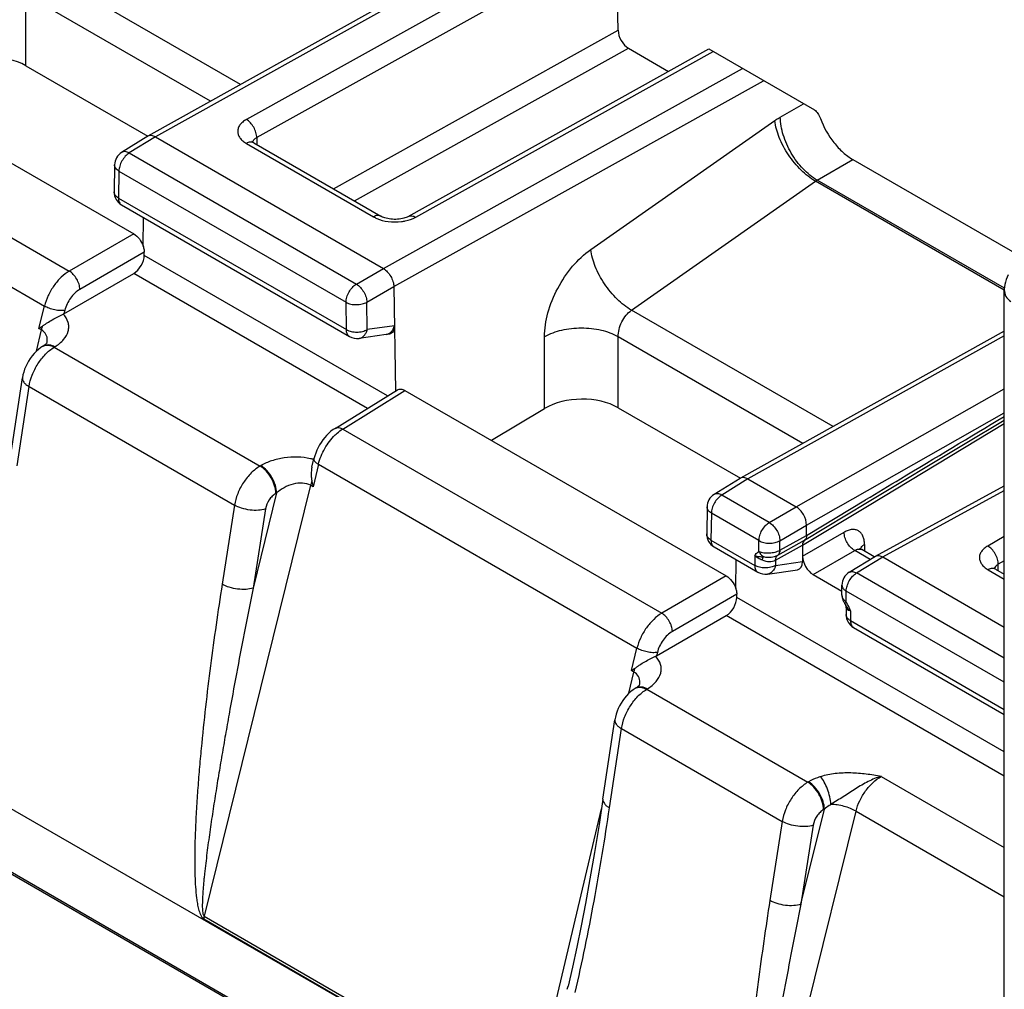
# Model space of a CAD drawing. Units: millimetres. Extents: x -44 to 44, y -53 to 54.
# Drawn here: x 8 to 21, y -34 to -21 of the extents above; entities that cross this region are included whole.
import ezdxf

# ---------------------------------------------------------------- set-up
doc = ezdxf.new("R2010")
doc.units = ezdxf.units.MM
doc.header["$LTSCALE"] = 16.335
doc.layers.get('0').update_dxf_attribs({"linetype": 'CONTINUOUS'})
doc.layers.add('RACCORDO', color=7, linetype='CONTINUOUS')
doc.layers.add('SUPERFICI', color=7, linetype='CONTINUOUS')

msp = doc.modelspace()

# ---------------------------------------------------------------- linework, layer by layer
at = {"color": 7, "linetype": 'CONTINUOUS'}
for p, q in [((-27.224, -11.176), (21.115, -39.087)), ((5.48, -30.932), (20.86, -39.812))]:
    msp.add_line(p, q, dxfattribs=at)
at = {"layer": 'RACCORDO', "color": 7, "linetype": 'CONTINUOUS'}
for p, q in [((14.775, -19.818), (9.913, -22.529)), ((16.226, -21.107), (16.22, -20.72)), ((5.409, -21.351), (9.723, -23.841)), ((13.408, -23.608), (17.443, -21.358)), ((16.367, -21.349), (16.903, -21.659)), ((17.443, -21.358), (18.861, -22.177)), ((8.273, -21.583), (9.913, -22.53)), ((9.911, -22.531), (9.56, -22.747)), ((9.913, -22.529), (9.911, -22.531)), ((10.013, -22.539), (13.074, -24.307)), ((11.333, -22.618), (13.041, -23.604)), ((19.378, -22.843), (21.606, -24.129)), ((9.465, -22.914), (9.46, -23.276)), ((9.56, -23.452), (12.62, -25.219)), ((9.85, -24.008), (9.856, -23.623)), ((9.864, -24.13), (9.864, -24.086)), ((8.786, -24.913), (9.723, -24.372)), ((13.216, -24.549), (13.237, -25.951)), ((21.411, -35.296), (21.411, -24.592)), ((13.111, -25.193), (12.748, -25.244)), ((13.111, -25.193), (13.113, -25.193)), ((13.155, -25.186), (13.113, -25.193)), ((21.411, -25.147), (17.868, -27.122)), ((8.501, -25.35), (8.475, -25.367)), ((8.501, -25.35), (8.511, -25.344)), ((8.522, -25.337), (8.511, -25.344)), ((8.556, -25.314), (8.556, -25.313)), ((8.068, -26.837), (8.228, -25.773)), ((12.426, -26.452), (13.263, -25.935)), ((13.364, -25.944), (17.678, -28.434)), ((14.524, -26.613), (15.238, -26.186)), ((16.228, -26.176), (17.868, -27.123)), ((20.885, -26.657), (21.411, -26.341)), ((19.575, -27.445), (20.885, -26.657)), ((12.116, -26.974), (12.142, -26.862)), ((20.345, -26.975), (20.345, -26.975)), ((17.866, -27.124), (17.515, -27.34)), ((17.868, -27.122), (17.866, -27.124)), ((17.968, -27.132), (18.615, -27.506)), ((19.683, -28.169), (21.411, -27.223)), ((17.42, -27.507), (17.415, -27.869)), ((18.756, -27.89), (18.756, -27.751)), ((18.703, -28.021), (18.703, -28.241)), ((17.515, -28.045), (18.102, -28.384)), ((19.666, -28.179), (19.497, -28.081)), ((17.805, -28.601), (17.811, -28.216)), ((19.327, -28.385), (19.68, -28.17)), ((19.68, -28.17), (19.683, -28.169)), ((19.781, -28.179), (21.411, -29.12)), ((18.23, -28.409), (18.634, -28.35)), ((18.844, -28.414), (19.231, -28.637)), ((21.291, -28.342), (21.411, -28.411)), ((17.819, -28.723), (17.819, -28.679)), ((19.231, -28.686), (19.231, -28.556)), ((19.273, -28.811), (19.273, -28.811)), ((19.274, -28.812), (19.274, -28.812)), ((19.287, -28.853), (19.287, -28.86)), ((19.287, -28.86), (19.287, -28.953)), ((16.741, -29.506), (17.678, -28.965)), ((19.387, -29.126), (21.411, -30.295)), ((16.456, -29.943), (16.43, -29.961)), ((16.456, -29.943), (16.466, -29.937)), ((16.476, -29.93), (16.466, -29.937)), ((16.511, -29.907), (16.511, -29.906)), ((16.023, -31.43), (16.183, -30.366)), ((15.544, -33.984), (15.554, -33.941))]:
    msp.add_line(p, q, dxfattribs=at)
at = {"layer": 'RACCORDO', "color": 250, "linetype": 'CONTINUOUS'}
for p, q in [((14.833, -19.852), (10.013, -22.539)), ((15.23, -20.081), (11.236, -22.305)), ((11.157, -21.836), (8.451, -20.273)), ((15.513, -20.244), (11.375, -22.549)), ((10.753, -22.061), (8.273, -20.629)), ((8.273, -21.583), (8.273, -20.629)), ((12.404, -23.236), (16.226, -21.107)), ((12.686, -23.399), (16.367, -21.349)), ((13.508, -23.618), (17.5, -21.392)), ((13.074, -24.307), (17.897, -21.621)), ((13.216, -24.549), (18.18, -21.784)), ((4.574, -21.867), (8.858, -24.341)), ((18.403, -22.273), (18.715, -22.093)), ((15.859, -24.052), (18.33, -22.32)), ((4.247, -22.342), (8.524, -24.811)), ((10.013, -22.539), (9.663, -22.755)), ((11.375, -22.549), (11.377, -22.643)), ((11.235, -22.626), (12.943, -23.612)), ((9.663, -22.755), (12.712, -24.516)), ((18.898, -23.12), (19.378, -22.843)), ((9.524, -22.999), (9.518, -23.36)), ((9.524, -22.999), (12.573, -24.76)), ((21.412, -24.571), (18.898, -23.12)), ((16.406, -24.866), (18.876, -23.134)), ((21.409, -24.596), (18.876, -23.134)), ((9.518, -23.36), (12.579, -25.127)), ((9.723, -23.841), (8.858, -24.341)), ((9.864, -24.086), (8.999, -24.586)), ((13.131, -26.016), (9.864, -24.13)), ((12.712, -24.516), (13.074, -24.307)), ((12.86, -26.184), (9.723, -24.372)), ((12.853, -24.758), (13.216, -24.549)), ((8.45, -25.111), (8.524, -24.811)), ((12.579, -25.127), (12.573, -24.76)), ((12.859, -25.126), (12.853, -24.758)), ((8.798, -24.867), (8.786, -24.913)), ((19.112, -26.429), (16.406, -24.866)), ((8.484, -25.131), (8.45, -25.111)), ((13.224, -25.074), (12.859, -25.126)), ((8.416, -25.416), (8.484, -25.131)), ((15.238, -26.186), (15.238, -25.222)), ((18.708, -26.654), (16.228, -25.222)), ((16.228, -26.176), (16.228, -25.222)), ((21.411, -25.212), (17.968, -27.132)), ((8.655, -25.362), (8.665, -25.356)), ((8.655, -25.362), (11.419, -26.958)), ((8.156, -26.955), (8.317, -25.891)), ((8.317, -25.891), (11.076, -27.484)), ((12.529, -26.461), (13.364, -25.944)), ((18.615, -27.506), (21.411, -25.92)), ((18.756, -27.751), (21.411, -26.245)), ((19.597, -27.482), (21.411, -26.389)), ((12.529, -26.461), (16.813, -28.934)), ((11.429, -26.952), (11.419, -26.958)), ((12.202, -26.935), (12.131, -27.237)), ((12.202, -26.935), (16.479, -29.404)), ((12.098, -27.217), (10.669, -33.004)), ((12.131, -27.237), (12.098, -27.217)), ((17.968, -27.132), (17.618, -27.349)), ((11.641, -27.319), (11.326, -28.596)), ((11.641, -27.319), (11.631, -27.326)), ((18.255, -27.717), (17.618, -27.349)), ((19.781, -28.179), (21.411, -27.287)), ((11.076, -27.484), (10.91, -28.545)), ((18.703, -28.021), (19.597, -27.482)), ((18.729, -27.955), (19.575, -27.445)), ((18.756, -27.89), (19.549, -27.412)), ((19.549, -27.412), (19.553, -27.409)), ((11.492, -27.535), (11.326, -28.596)), ((17.479, -27.592), (17.473, -27.953)), ((18.117, -27.96), (17.479, -27.592)), ((18.255, -27.717), (18.615, -27.506)), ((18.398, -27.961), (18.756, -27.751)), ((18.398, -28.087), (18.756, -27.89)), ((18.703, -28.169), (19.261, -27.847)), ((17.473, -27.953), (18.06, -28.292)), ((18.117, -28.107), (18.117, -27.96)), ((18.341, -28.221), (18.703, -28.021)), ((18.369, -28.154), (18.729, -27.955)), ((18.398, -28.087), (18.398, -27.961)), ((19.534, -28.01), (19.534, -28.103)), ((21.411, -27.904), (21.189, -28.032)), ((18.844, -28.414), (19.403, -28.092)), ((19.611, -28.212), (19.403, -28.092)), ((18.06, -28.161), (18.06, -28.292)), ((18.162, -28.218), (18.178, -28.174)), ((18.341, -28.221), (18.341, -28.294)), ((18.341, -28.294), (18.703, -28.241)), ((19.428, -28.394), (19.781, -28.179)), ((21.411, -28.23), (21.33, -28.277)), ((21.33, -28.364), (21.33, -28.277)), ((21.411, -29.539), (19.428, -28.394)), ((21.194, -28.35), (21.411, -28.476)), ((17.678, -28.434), (16.813, -28.934)), ((17.819, -28.679), (16.954, -29.179)), ((21.411, -29.862), (19.289, -28.637)), ((19.289, -28.784), (19.289, -28.637)), ((21.411, -30.797), (17.819, -28.723)), ((19.346, -28.903), (19.346, -29.034)), ((21.411, -31.121), (17.678, -28.965)), ((19.346, -29.034), (21.411, -30.227)), ((16.405, -29.705), (16.479, -29.404)), ((16.753, -29.46), (16.741, -29.506)), ((16.371, -30.009), (16.438, -29.724)), ((16.438, -29.724), (16.405, -29.705)), ((16.61, -29.956), (16.62, -29.949)), ((16.61, -29.956), (18.773, -31.204)), ((16.111, -31.549), (16.272, -30.484)), ((16.272, -30.484), (18.429, -31.73)), ((18.783, -31.198), (18.773, -31.204)), ((19.759, -31.125), (21.411, -32.079)), ((15.059, -35.539), (16.003, -31.559)), ((18.023, -37.25), (19.42, -31.592)), ((18.68, -32.842), (18.995, -31.565)), ((18.995, -31.565), (18.985, -31.572)), ((19.42, -31.592), (21.411, -32.742)), ((18.429, -31.73), (18.264, -32.791)), ((18.846, -31.781), (18.68, -32.842)), ((10.662, -33.037), (15.052, -35.572)), ((10.669, -33.004), (15.059, -35.539))]:
    msp.add_line(p, q, dxfattribs=at)
at = {"layer": 'RACCORDO', "color": 7, "linetype": 'CONTINUOUS'}
for points in [[(11.333, -22.618), (11.326, -22.613), (11.319, -22.609), (11.314, -22.605), (11.311, -22.602), (11.309, -22.6)], [(13.408, -23.608), (13.403, -23.61), (13.392, -23.616), (13.379, -23.621), (13.364, -23.626), (13.347, -23.631), (13.329, -23.636), (13.309, -23.64), (13.288, -23.643), (13.266, -23.645), (13.243, -23.646), (13.221, -23.646), (13.198, -23.645), (13.175, -23.643), (13.154, -23.64), (13.133, -23.636), (13.113, -23.632), (13.095, -23.627), (13.079, -23.621), (13.064, -23.615), (13.052, -23.61), (13.041, -23.604)], [(21.463, -24.393), (21.449, -24.422), (21.436, -24.455), (21.425, -24.488), (21.418, -24.521), (21.413, -24.553), (21.411, -24.585), (21.411, -24.592)], [(8.475, -25.367), (8.442, -25.392), (8.412, -25.419), (8.384, -25.449), (8.357, -25.48), (8.333, -25.513), (8.311, -25.548), (8.29, -25.584), (8.273, -25.621), (8.258, -25.658), (8.245, -25.697), (8.235, -25.735), (8.228, -25.773)], [(8.558, -25.307), (8.559, -25.305), (8.56, -25.303), (8.56, -25.303), (8.558, -25.305), (8.555, -25.31), (8.549, -25.315), (8.542, -25.322), (8.533, -25.329), (8.522, -25.337)], [(12.426, -26.452), (12.402, -26.469), (12.371, -26.492), (12.341, -26.518), (12.313, -26.546), (12.287, -26.576), (12.262, -26.607), (12.239, -26.641), (12.217, -26.675), (12.198, -26.711), (12.181, -26.747), (12.166, -26.785), (12.153, -26.822), (12.142, -26.862)], [(19.497, -28.081), (19.491, -28.078), (19.485, -28.073), (19.481, -28.068), (19.477, -28.064), (19.475, -28.061), (19.474, -28.06), (19.474, -28.06)], [(21.291, -28.342), (21.286, -28.339), (21.279, -28.334), (21.274, -28.33), (21.27, -28.327)], [(19.231, -28.686), (19.231, -28.696), (19.232, -28.707), (19.234, -28.718), (19.236, -28.729), (19.238, -28.739), (19.242, -28.749), (19.245, -28.758), (19.249, -28.767), (19.253, -28.775), (19.257, -28.783), (19.261, -28.791), (19.265, -28.798), (19.27, -28.805)], [(19.273, -28.811), (19.278, -28.819), (19.282, -28.831), (19.285, -28.842), (19.287, -28.853)], [(16.43, -29.961), (16.397, -29.985), (16.367, -30.013), (16.339, -30.042), (16.312, -30.073), (16.288, -30.106), (16.265, -30.141), (16.245, -30.177), (16.228, -30.214), (16.213, -30.251), (16.2, -30.29), (16.19, -30.328), (16.183, -30.366)], [(16.513, -29.9), (16.514, -29.898), (16.515, -29.896), (16.515, -29.896), (16.513, -29.898), (16.51, -29.903), (16.504, -29.908), (16.497, -29.915), (16.487, -29.922), (16.476, -29.93)], [(16.023, -31.43), (15.97, -31.77), (15.908, -32.148), (15.847, -32.503), (15.787, -32.83), (15.728, -33.133), (15.67, -33.419), (15.612, -33.689), (15.554, -33.941)]]:
    msp.add_lwpolyline(points, dxfattribs=at)
for centre, radius, start, end in [((9.665, -22.917), 0.2, 121.7186, 179.1272), ((9.66, -23.279), 0.2, 179.1288, 239.9984), ((8.672, -24.715), 0.229, 296.7702, 299.9765), ((12.72, -25.046), 0.2, 239.9984, 277.9661), ((17.62, -27.51), 0.2, 121.7186, 179.1272), ((17.615, -27.872), 0.2, 179.1288, 239.9984), ((18.202, -28.211), 0.2, 239.9984, 278.2222), ((19.431, -28.556), 0.2, 121.2958, 180.0009), ((19.042, -28.95), 0.27, 30.6833, 32.464), ((19.487, -28.953), 0.2, 180.006, 239.9984), ((16.627, -29.308), 0.229, 296.7702, 299.9765)]:
    msp.add_arc(centre, radius, start, end, dxfattribs=at)
at = {"layer": 'RACCORDO', "color": 250, "linetype": 'CONTINUOUS'}
for centre, radius, start, end in [((19.042, -23.369), 0.287, 120.0647, 125.3052), ((13.232, -22.985), 0.696, 262.1379, 276.9363), ((8.337, -25.261), 0.225, 346.6968, 348.3796), ((11.92, -27.678), 0.837, 74.7078, 77.8207), ((19.621, -28.155), 0.169, 120.8099, 126.3556), ((19.466, -28.135), 0.0621, 59.9989, 62.8477), ((19.376, -28.487), 0.173, 234.667, 240.0606), ((19.412, -28.628), 0.198, 221.0907, 224.6013), ((19.162, -28.876), 0.129, 26.632, 30.2246), ((19.492, -29.039), 0.326, 128.5268, 130.031), ((18.976, -28.987), 0.373, 31.8162, 32.8756), ((18.96, -28.997), 0.391, 30.7475, 31.816), ((19.482, -28.727), 0.223, 214.9294, 216.161), ((19.511, -28.695), 0.266, 228.6276, 231.4374), ((19.408, -28.719), 0.194, 248.1119, 251.0948), ((16.292, -29.855), 0.225, 346.6968, 348.3796), ((11.049, -33.097), 0.391, 166.3409, 171.2235)]:
    msp.add_arc(centre, radius, start, end, dxfattribs=at)
at = {"layer": 'RACCORDO', "color": 7, "linetype": 'CONTINUOUS'}
for centre, major_axis, ratio, start_param, end_param in [((16.367, -21.186), (-0.1, 0.173), 0.577329, 0.802955, 2.356301), ((7.778, -21.879), (0.7, 0.011), 0.587728, 0.776341, 2.346833), ((9.72, -24.21), (0.103, 0.172), 0.587318, -2.329656, -0.776313), ((15.733, -26.472), (0.7, 0.011), 0.587728, 0.776341, 2.346833), ((18.562, -28.159), (-0.094, 0.185), 0.571727, -3.333292, -2.298179), ((18.844, -28.251), (-0.1, 0.173), 0.577508, 0.785502, 2.355994), ((17.675, -28.803), (0.103, 0.172), 0.587318, -2.329656, -0.776313)]:
    msp.add_ellipse(centre, major_axis=major_axis, ratio=ratio, start_param=start_param, end_param=end_param, dxfattribs=at)
for points, knots in [([(18.861, -22.177), (18.88, -22.188), (18.913, -22.224), (18.934, -22.268), (18.943, -22.292)], [0, 0, 0, 0, 0.459943, 1, 1, 1, 1]), ([(18.943, -22.292), (18.985, -22.408), (19.077, -22.572), (19.239, -22.747), (19.331, -22.816), (19.378, -22.843)], [0, 0, 0, 0, 0.521047, 0.771487, 1, 1, 1, 1]), ([(10.013, -22.539), (9.996, -22.53), (9.97, -22.519), (9.935, -22.52), (9.92, -22.525), (9.913, -22.529)], [0, 0, 0, 0, 0.547338, 0.781546, 1, 1, 1, 1]), ([(9.723, -23.841), (9.752, -23.858), (9.805, -23.909), (9.839, -23.972), (9.852, -24.007)], [0, 0, 0, 0, 0.479513, 1, 1, 1, 1]), ([(9.85, -24.008), (9.852, -24.014), (9.86, -24.04), (9.864, -24.067), (9.864, -24.086)], [0, 0, 0, 0, 0.264901, 1, 1, 1, 1]), ([(13.074, -24.307), (13.094, -24.318), (13.131, -24.35), (13.175, -24.41), (13.205, -24.478), (13.216, -24.526), (13.216, -24.549)], [0, 0, 0, 0, 0.236768, 0.49934, 0.762617, 1, 1, 1, 1]), ([(8.5, -25.078), (8.51, -25.071), (8.53, -25.057), (8.573, -25.027), (8.63, -24.992), (8.702, -24.954), (8.752, -24.931), (8.775, -24.919)], [0, 0, 0, 0, 0.114695, 0.234291, 0.486642, 0.750348, 1, 1, 1, 1]), ([(8.45, -25.111), (8.454, -25.109), (8.47, -25.097), (8.487, -25.086), (8.5, -25.078)], [0, 0, 0, 0, 0.239722, 1, 1, 1, 1]), ([(13.113, -25.193), (13.125, -25.191), (13.151, -25.182), (13.183, -25.156), (13.208, -25.119), (13.219, -25.09), (13.223, -25.074)], [0, 0, 0, 0, 0.225161, 0.46298, 0.721018, 1, 1, 1, 1]), ([(13.223, -25.074), (13.224, -25.088), (13.222, -25.114), (13.209, -25.15), (13.186, -25.176), (13.165, -25.185), (13.155, -25.186)], [0, 0, 0, 0, 0.29478, 0.551252, 0.77836, 1, 1, 1, 1]), ([(13.263, -25.935), (13.27, -25.931), (13.285, -25.925), (13.321, -25.924), (13.347, -25.934), (13.364, -25.944)], [0, 0, 0, 0, 0.216656, 0.449411, 1, 1, 1, 1]), ([(12.116, -26.974), (12.109, -27.004), (12.105, -27.052), (12.107, -27.116), (12.111, -27.148), (12.114, -27.165)], [0, 0, 0, 0, 0.486421, 0.741681, 1, 1, 1, 1]), ([(12.114, -27.164), (12.116, -27.176), (12.121, -27.201), (12.127, -27.225), (12.131, -27.237)], [0, 0, 0, 0, 0.498435, 1, 1, 1, 1]), ([(17.968, -27.132), (17.951, -27.123), (17.925, -27.113), (17.89, -27.113), (17.875, -27.118), (17.868, -27.122)], [0, 0, 0, 0, 0.547338, 0.781546, 1, 1, 1, 1]), ([(18.756, -27.751), (18.756, -27.702), (18.73, -27.628), (18.673, -27.549), (18.635, -27.517), (18.615, -27.506)], [0, 0, 0, 0, 0.498143, 0.761866, 1, 1, 1, 1]), ([(18.756, -27.889), (18.756, -27.903), (18.753, -27.927), (18.738, -27.949), (18.729, -27.955)], [0, 0, 0, 0, 0.550274, 1, 1, 1, 1]), ([(18.729, -27.956), (18.72, -27.962), (18.706, -27.984), (18.702, -28.008), (18.702, -28.021)], [0, 0, 0, 0, 0.441446, 1, 1, 1, 1]), ([(19.683, -28.169), (19.696, -28.161), (19.732, -28.156), (19.765, -28.17), (19.781, -28.179)], [0, 0, 0, 0, 0.449492, 1, 1, 1, 1]), ([(17.678, -28.434), (17.707, -28.451), (17.76, -28.502), (17.794, -28.565), (17.807, -28.6)], [0, 0, 0, 0, 0.479513, 1, 1, 1, 1]), ([(17.805, -28.601), (17.807, -28.607), (17.815, -28.633), (17.819, -28.66), (17.819, -28.679)], [0, 0, 0, 0, 0.264901, 1, 1, 1, 1]), ([(16.455, -29.671), (16.465, -29.665), (16.485, -29.65), (16.528, -29.62), (16.585, -29.585), (16.657, -29.547), (16.706, -29.524), (16.73, -29.512)], [0, 0, 0, 0, 0.114695, 0.234291, 0.486642, 0.750348, 1, 1, 1, 1]), ([(16.405, -29.705), (16.409, -29.702), (16.425, -29.69), (16.442, -29.679), (16.455, -29.671)], [0, 0, 0, 0, 0.239722, 1, 1, 1, 1])]:
    msp.add_open_spline(points, degree=3, knots=knots, dxfattribs=at)
at = {"layer": 'RACCORDO', "color": 250, "linetype": 'CONTINUOUS'}
for points, knots in [([(11.236, -22.305), (11.218, -22.315), (11.186, -22.336), (11.148, -22.375), (11.124, -22.418), (11.116, -22.465), (11.124, -22.511), (11.148, -22.555), (11.186, -22.594), (11.218, -22.616), (11.235, -22.626)], [0, 0, 0, 0, 0.144935, 0.274196, 0.389964, 0.498007, 0.606404, 0.72313, 0.853696, 1, 1, 1, 1]), ([(11.375, -22.549), (11.375, -22.526), (11.366, -22.477), (11.336, -22.409), (11.293, -22.348), (11.255, -22.317), (11.236, -22.305)], [0, 0, 0, 0, 0.239352, 0.502171, 0.76381, 1, 1, 1, 1]), ([(18.33, -22.32), (18.336, -22.316), (18.36, -22.299), (18.385, -22.284), (18.403, -22.273)], [0, 0, 0, 0, 0.254572, 1, 1, 1, 1]), ([(18.876, -23.134), (18.806, -23.094), (18.672, -22.986), (18.507, -22.785), (18.385, -22.56), (18.338, -22.397), (18.33, -22.32)], [0, 0, 0, 0, 0.240077, 0.505515, 0.767983, 1, 1, 1, 1]), ([(18.898, -23.12), (18.829, -23.08), (18.697, -22.97), (18.543, -22.761), (18.436, -22.523), (18.405, -22.353), (18.403, -22.273)], [0, 0, 0, 0, 0.236714, 0.498914, 0.761705, 1, 1, 1, 1]), ([(11.375, -22.549), (11.361, -22.556), (11.337, -22.572), (11.322, -22.596), (11.318, -22.608)], [0, 0, 0, 0, 0.546655, 1, 1, 1, 1]), ([(9.663, -22.755), (9.646, -22.746), (9.618, -22.735), (9.582, -22.737), (9.567, -22.743), (9.56, -22.747)], [0, 0, 0, 0, 0.54911, 0.782556, 1, 1, 1, 1]), ([(11.333, -22.618), (11.326, -22.614), (11.312, -22.609), (11.277, -22.607), (11.252, -22.617), (11.235, -22.626)], [0, 0, 0, 0, 0.219364, 0.453616, 1, 1, 1, 1]), ([(9.663, -22.755), (9.643, -22.767), (9.606, -22.799), (9.562, -22.86), (9.532, -22.928), (9.524, -22.976), (9.524, -22.999)], [0, 0, 0, 0, 0.238326, 0.501098, 0.763273, 1, 1, 1, 1]), ([(9.524, -22.999), (9.507, -22.989), (9.485, -22.971), (9.468, -22.938), (9.465, -22.922), (9.465, -22.914)], [0, 0, 0, 0, 0.546486, 0.780765, 1, 1, 1, 1]), ([(9.518, -23.36), (9.502, -23.35), (9.479, -23.332), (9.462, -23.3), (9.46, -23.283), (9.46, -23.276)], [0, 0, 0, 0, 0.546497, 0.78077, 1, 1, 1, 1]), ([(9.518, -23.36), (9.518, -23.379), (9.522, -23.407), (9.541, -23.438), (9.553, -23.448), (9.56, -23.452)], [0, 0, 0, 0, 0.54777, 0.781624, 1, 1, 1, 1]), ([(13.04, -23.603), (13.034, -23.6), (13.019, -23.594), (12.985, -23.593), (12.959, -23.603), (12.943, -23.612)], [0, 0, 0, 0, 0.219365, 0.453613, 1, 1, 1, 1]), ([(12.943, -23.612), (12.956, -23.62), (13.018, -23.65), (13.085, -23.668), (13.137, -23.675)], [0, 0, 0, 0, 0.231537, 1, 1, 1, 1]), ([(13.316, -23.676), (13.334, -23.674), (13.4, -23.663), (13.465, -23.641), (13.508, -23.618)], [0, 0, 0, 0, 0.267294, 1, 1, 1, 1]), ([(13.408, -23.608), (13.415, -23.604), (13.43, -23.598), (13.465, -23.598), (13.492, -23.608), (13.508, -23.618)], [0, 0, 0, 0, 0.220165, 0.454835, 1, 1, 1, 1]), ([(15.238, -25.222), (15.238, -25.114), (15.275, -24.888), (15.405, -24.566), (15.6, -24.275), (15.769, -24.115), (15.859, -24.052)], [0, 0, 0, 0, 0.236393, 0.495956, 0.757693, 1, 1, 1, 1]), ([(16.406, -24.866), (16.336, -24.826), (16.202, -24.718), (16.037, -24.517), (15.915, -24.291), (15.868, -24.129), (15.859, -24.052)], [0, 0, 0, 0, 0.240077, 0.505515, 0.767983, 1, 1, 1, 1]), ([(8.858, -24.341), (8.818, -24.364), (8.743, -24.423), (8.647, -24.536), (8.571, -24.667), (8.536, -24.763), (8.524, -24.811)], [0, 0, 0, 0, 0.231694, 0.485642, 0.747142, 1, 1, 1, 1]), ([(8.999, -24.586), (8.999, -24.563), (8.99, -24.514), (8.959, -24.446), (8.915, -24.385), (8.878, -24.353), (8.858, -24.341)], [0, 0, 0, 0, 0.236742, 0.499994, 0.763249, 1, 1, 1, 1]), ([(8.999, -24.586), (8.975, -24.599), (8.93, -24.635), (8.853, -24.725), (8.812, -24.809), (8.798, -24.867)], [0, 0, 0, 0, 0.232611, 0.487193, 1, 1, 1, 1]), ([(12.573, -24.76), (12.573, -24.737), (12.582, -24.688), (12.611, -24.62), (12.655, -24.56), (12.692, -24.528), (12.712, -24.516)], [0, 0, 0, 0, 0.236727, 0.498902, 0.761674, 1, 1, 1, 1]), ([(12.712, -24.516), (12.732, -24.528), (12.769, -24.56), (12.813, -24.619), (12.843, -24.687), (12.853, -24.735), (12.853, -24.758)], [0, 0, 0, 0, 0.236217, 0.498879, 0.762141, 1, 1, 1, 1]), ([(21.411, -24.592), (21.411, -24.623), (21.426, -24.686), (21.472, -24.733), (21.499, -24.75)], [0, 0, 0, 0, 0.491062, 1, 1, 1, 1]), ([(8.798, -24.867), (8.777, -24.871), (8.731, -24.873), (8.661, -24.863), (8.589, -24.843), (8.544, -24.823), (8.524, -24.811)], [0, 0, 0, 0, 0.21982, 0.481666, 0.753222, 1, 1, 1, 1]), ([(12.573, -24.76), (12.593, -24.771), (12.639, -24.787), (12.713, -24.794), (12.787, -24.786), (12.833, -24.769), (12.853, -24.758)], [0, 0, 0, 0, 0.235656, 0.49778, 0.761102, 1, 1, 1, 1]), ([(8.665, -25.356), (8.708, -25.33), (8.783, -25.271), (8.842, -25.17), (8.853, -25.088), (8.841, -25.005), (8.805, -24.95), (8.775, -24.919)], [0, 0, 0, 0, 0.287009, 0.530419, 0.643112, 0.755654, 1, 1, 1, 1]), ([(16.228, -25.222), (16.227, -25.189), (16.236, -25.121), (16.272, -25.022), (16.329, -24.934), (16.379, -24.885), (16.406, -24.866)], [0, 0, 0, 0, 0.238733, 0.498483, 0.759072, 1, 1, 1, 1]), ([(8.484, -25.131), (8.485, -25.126), (8.489, -25.108), (8.495, -25.091), (8.5, -25.078)], [0, 0, 0, 0, 0.245339, 1, 1, 1, 1]), ([(16.228, -25.222), (16.157, -25.183), (15.994, -25.126), (15.733, -25.098), (15.472, -25.126), (15.309, -25.183), (15.238, -25.222)], [0, 0, 0, 0, 0.236726, 0.5, 0.763274, 1, 1, 1, 1]), ([(8.562, -25.27), (8.563, -25.243), (8.551, -25.186), (8.508, -25.145), (8.484, -25.131)], [0, 0, 0, 0, 0.486494, 1, 1, 1, 1]), ([(12.579, -25.127), (12.599, -25.138), (12.645, -25.154), (12.718, -25.162), (12.792, -25.154), (12.839, -25.137), (12.859, -25.126)], [0, 0, 0, 0, 0.235665, 0.497787, 0.761106, 1, 1, 1, 1]), ([(12.62, -25.219), (12.614, -25.215), (12.601, -25.205), (12.583, -25.174), (12.579, -25.146), (12.579, -25.127)], [0, 0, 0, 0, 0.218376, 0.45223, 1, 1, 1, 1]), ([(12.748, -25.244), (12.761, -25.242), (12.786, -25.233), (12.819, -25.207), (12.844, -25.17), (12.855, -25.141), (12.859, -25.126)], [0, 0, 0, 0, 0.224952, 0.462498, 0.720553, 1, 1, 1, 1]), ([(8.317, -25.891), (8.325, -25.838), (8.355, -25.732), (8.431, -25.585), (8.531, -25.457), (8.612, -25.388), (8.655, -25.362)], [0, 0, 0, 0, 0.247786, 0.510077, 0.767008, 1, 1, 1, 1]), ([(8.501, -25.35), (8.505, -25.348), (8.519, -25.34), (8.535, -25.336), (8.548, -25.335)], [0, 0, 0, 0, 0.24513, 1, 1, 1, 1]), ([(8.548, -25.335), (8.551, -25.335), (8.565, -25.334), (8.578, -25.335), (8.589, -25.337)], [0, 0, 0, 0, 0.239903, 1, 1, 1, 1]), ([(8.558, -25.329), (8.566, -25.328), (8.604, -25.328), (8.64, -25.342), (8.665, -25.356)], [0, 0, 0, 0, 0.224318, 1, 1, 1, 1]), ([(8.589, -25.337), (8.594, -25.338), (8.617, -25.344), (8.639, -25.354), (8.655, -25.362)], [0, 0, 0, 0, 0.234461, 1, 1, 1, 1]), ([(8.228, -25.773), (8.227, -25.783), (8.229, -25.805), (8.247, -25.836), (8.277, -25.866), (8.302, -25.883), (8.317, -25.891)], [0, 0, 0, 0, 0.193091, 0.415669, 0.683968, 1, 1, 1, 1]), ([(19.553, -27.409), (19.708, -27.316), (20.327, -26.943), (20.946, -26.57), (21.411, -26.291)], [0, 0, 0, 0, 0.250079, 1, 1, 1, 1]), ([(12.202, -26.935), (12.22, -26.861), (12.279, -26.718), (12.372, -26.594), (12.426, -26.541)], [0, 0, 0, 0, 0.500321, 1, 1, 1, 1]), ([(12.426, -26.452), (12.433, -26.448), (12.448, -26.442), (12.485, -26.441), (12.512, -26.451), (12.529, -26.461)], [0, 0, 0, 0, 0.217441, 0.450897, 1, 1, 1, 1]), ([(12.426, -26.541), (12.435, -26.533), (12.467, -26.504), (12.502, -26.477), (12.529, -26.461)], [0, 0, 0, 0, 0.261485, 1, 1, 1, 1]), ([(11.419, -26.958), (11.375, -26.984), (11.293, -27.051), (11.191, -27.178), (11.114, -27.325), (11.084, -27.431), (11.076, -27.484)], [0, 0, 0, 0, 0.233768, 0.490784, 0.752705, 1, 1, 1, 1]), ([(11.631, -27.326), (11.63, -27.291), (11.616, -27.218), (11.571, -27.115), (11.505, -27.024), (11.448, -26.976), (11.419, -26.958)], [0, 0, 0, 0, 0.236742, 0.499994, 0.763249, 1, 1, 1, 1]), ([(12.096, -26.86), (12.039, -26.847), (11.92, -26.834), (11.744, -26.844), (11.577, -26.882), (11.475, -26.926), (11.429, -26.952)], [0, 0, 0, 0, 0.257225, 0.518336, 0.769499, 1, 1, 1, 1]), ([(11.641, -27.319), (11.641, -27.285), (11.627, -27.212), (11.581, -27.109), (11.515, -27.018), (11.459, -26.97), (11.429, -26.952)], [0, 0, 0, 0, 0.236742, 0.499994, 0.763249, 1, 1, 1, 1]), ([(12.142, -26.875), (12.145, -26.886), (12.164, -26.911), (12.187, -26.927), (12.202, -26.935)], [0, 0, 0, 0, 0.406742, 1, 1, 1, 1]), ([(12.098, -27.217), (12.065, -27.199), (11.983, -27.18), (11.86, -27.196), (11.742, -27.244), (11.672, -27.292), (11.641, -27.319)], [0, 0, 0, 0, 0.231118, 0.488114, 0.749115, 1, 1, 1, 1]), ([(12.114, -27.164), (12.112, -27.169), (12.106, -27.186), (12.101, -27.204), (12.098, -27.217)], [0, 0, 0, 0, 0.254384, 1, 1, 1, 1]), ([(11.631, -27.326), (11.613, -27.336), (11.58, -27.362), (11.526, -27.429), (11.499, -27.492), (11.492, -27.535)], [0, 0, 0, 0, 0.235039, 0.492856, 1, 1, 1, 1]), ([(17.618, -27.349), (17.598, -27.36), (17.561, -27.392), (17.517, -27.453), (17.487, -27.521), (17.479, -27.569), (17.479, -27.592)], [0, 0, 0, 0, 0.238326, 0.501098, 0.763273, 1, 1, 1, 1]), ([(17.618, -27.349), (17.601, -27.339), (17.573, -27.329), (17.537, -27.33), (17.522, -27.336), (17.515, -27.34)], [0, 0, 0, 0, 0.54911, 0.782556, 1, 1, 1, 1]), ([(11.492, -27.535), (11.461, -27.545), (11.391, -27.557), (11.283, -27.552), (11.174, -27.529), (11.106, -27.501), (11.076, -27.484)], [0, 0, 0, 0, 0.226823, 0.489004, 0.757062, 1, 1, 1, 1]), ([(17.479, -27.592), (17.462, -27.582), (17.44, -27.564), (17.423, -27.532), (17.42, -27.515), (17.42, -27.507)], [0, 0, 0, 0, 0.546486, 0.780765, 1, 1, 1, 1]), ([(18.117, -27.96), (18.117, -27.937), (18.125, -27.889), (18.155, -27.821), (18.198, -27.761), (18.236, -27.729), (18.255, -27.717)], [0, 0, 0, 0, 0.236727, 0.498902, 0.761674, 1, 1, 1, 1]), ([(18.255, -27.717), (18.275, -27.728), (18.313, -27.761), (18.358, -27.821), (18.388, -27.889), (18.398, -27.938), (18.398, -27.961)], [0, 0, 0, 0, 0.237261, 0.500548, 0.763531, 1, 1, 1, 1]), ([(17.473, -27.953), (17.457, -27.943), (17.434, -27.925), (17.417, -27.893), (17.415, -27.876), (17.415, -27.869)], [0, 0, 0, 0, 0.546497, 0.78077, 1, 1, 1, 1]), ([(19.534, -28.01), (19.534, -27.99), (19.531, -27.952), (19.516, -27.9), (19.491, -27.857), (19.456, -27.827), (19.413, -27.81), (19.364, -27.809), (19.312, -27.821), (19.278, -27.837), (19.261, -27.847)], [0, 0, 0, 0, 0.146755, 0.277889, 0.395235, 0.504102, 0.612227, 0.727603, 0.856068, 1, 1, 1, 1]), ([(19.403, -28.092), (19.382, -28.08), (19.344, -28.049), (19.299, -27.988), (19.269, -27.919), (19.261, -27.87), (19.261, -27.847)], [0, 0, 0, 0, 0.237765, 0.500006, 0.762244, 1, 1, 1, 1]), ([(17.473, -27.953), (17.473, -27.972), (17.477, -28.001), (17.496, -28.031), (17.508, -28.041), (17.515, -28.045)], [0, 0, 0, 0, 0.54777, 0.781624, 1, 1, 1, 1]), ([(18.117, -27.96), (18.136, -27.972), (18.183, -27.989), (18.257, -27.997), (18.331, -27.989), (18.378, -27.972), (18.398, -27.961)], [0, 0, 0, 0, 0.236971, 0.499439, 0.762206, 1, 1, 1, 1]), ([(19.499, -28.039), (19.5, -28.038), (19.507, -28.03), (19.515, -28.024), (19.521, -28.019)], [0, 0, 0, 0, 0.239242, 1, 1, 1, 1]), ([(18.06, -28.161), (18.064, -28.155), (18.074, -28.142), (18.091, -28.122), (18.108, -28.111), (18.117, -28.107)], [0, 0, 0, 0, 0.258176, 0.634928, 1, 1, 1, 1]), ([(18.117, -28.107), (18.137, -28.114), (18.184, -28.124), (18.257, -28.127), (18.331, -28.116), (18.378, -28.099), (18.398, -28.087)], [0, 0, 0, 0, 0.226446, 0.489725, 0.757571, 1, 1, 1, 1]), ([(18.117, -28.107), (18.12, -28.114), (18.136, -28.14), (18.158, -28.163), (18.178, -28.174)], [0, 0, 0, 0, 0.258179, 1, 1, 1, 1]), ([(18.178, -28.174), (18.194, -28.179), (18.229, -28.184), (18.294, -28.182), (18.342, -28.169), (18.369, -28.154)], [0, 0, 0, 0, 0.261879, 0.523407, 1, 1, 1, 1]), ([(18.341, -28.221), (18.341, -28.208), (18.344, -28.182), (18.36, -28.161), (18.369, -28.154)], [0, 0, 0, 0, 0.550306, 1, 1, 1, 1]), ([(18.398, -28.087), (18.398, -28.101), (18.394, -28.126), (18.379, -28.148), (18.369, -28.154)], [0, 0, 0, 0, 0.549454, 1, 1, 1, 1]), ([(19.403, -28.092), (19.418, -28.083), (19.448, -28.07), (19.481, -28.073), (19.494, -28.08)], [0, 0, 0, 0, 0.551428, 1, 1, 1, 1]), ([(19.481, -28.069), (19.482, -28.067), (19.486, -28.056), (19.493, -28.046), (19.499, -28.039)], [0, 0, 0, 0, 0.238466, 1, 1, 1, 1]), ([(21.189, -28.032), (21.172, -28.042), (21.141, -28.063), (21.104, -28.102), (21.081, -28.145), (21.074, -28.191), (21.083, -28.236), (21.107, -28.279), (21.145, -28.319), (21.176, -28.34), (21.194, -28.35)], [0, 0, 0, 0, 0.143996, 0.272468, 0.387868, 0.496008, 0.604863, 0.722183, 0.853214, 1, 1, 1, 1]), ([(21.33, -28.277), (21.33, -28.254), (21.322, -28.205), (21.292, -28.136), (21.247, -28.075), (21.209, -28.043), (21.189, -28.032)], [0, 0, 0, 0, 0.237756, 0.499994, 0.762235, 1, 1, 1, 1]), ([(18.06, -28.161), (18.075, -28.173), (18.108, -28.194), (18.144, -28.209), (18.162, -28.218)], [0, 0, 0, 0, 0.485052, 1, 1, 1, 1]), ([(18.06, -28.161), (18.079, -28.167), (18.118, -28.176), (18.158, -28.176), (18.178, -28.174)], [0, 0, 0, 0, 0.489832, 1, 1, 1, 1]), ([(18.162, -28.218), (18.191, -28.233), (18.253, -28.248), (18.315, -28.235), (18.341, -28.221)], [0, 0, 0, 0, 0.524943, 1, 1, 1, 1]), ([(21.33, -28.277), (21.324, -28.281), (21.302, -28.294), (21.283, -28.315), (21.277, -28.333)], [0, 0, 0, 0, 0.285904, 1, 1, 1, 1]), ([(18.06, -28.292), (18.06, -28.311), (18.064, -28.34), (18.083, -28.37), (18.095, -28.38), (18.102, -28.384)], [0, 0, 0, 0, 0.54777, 0.781624, 1, 1, 1, 1]), ([(18.341, -28.294), (18.321, -28.305), (18.274, -28.321), (18.2, -28.329), (18.126, -28.321), (18.08, -28.304), (18.06, -28.292)], [0, 0, 0, 0, 0.238325, 0.501096, 0.763275, 1, 1, 1, 1]), ([(18.341, -28.294), (18.333, -28.322), (18.313, -28.363), (18.268, -28.398), (18.243, -28.407), (18.23, -28.409)], [0, 0, 0, 0, 0.534186, 0.773109, 1, 1, 1, 1]), ([(19.289, -28.637), (19.289, -28.615), (19.298, -28.566), (19.328, -28.498), (19.371, -28.438), (19.409, -28.406), (19.428, -28.394)], [0, 0, 0, 0, 0.236727, 0.498902, 0.761674, 1, 1, 1, 1]), ([(19.327, -28.385), (19.334, -28.381), (19.349, -28.375), (19.385, -28.374), (19.411, -28.384), (19.428, -28.394)], [0, 0, 0, 0, 0.217033, 0.450273, 1, 1, 1, 1]), ([(21.291, -28.342), (21.285, -28.338), (21.27, -28.333), (21.236, -28.331), (21.21, -28.341), (21.194, -28.35)], [0, 0, 0, 0, 0.21936, 0.453613, 1, 1, 1, 1]), ([(10.91, -28.545), (10.881, -28.727), (10.827, -29.091), (10.752, -29.64), (10.685, -30.193), (10.636, -30.657), (10.602, -31.031), (10.58, -31.313), (10.562, -31.597), (10.55, -31.835), (10.544, -32.026), (10.541, -32.171), (10.541, -32.316), (10.544, -32.462), (10.551, -32.61), (10.562, -32.734), (10.576, -32.834), (10.592, -32.908), (10.611, -32.97), (10.635, -33.013), (10.652, -33.031), (10.662, -33.037)], [0, 0, 0, 0, 0.121479, 0.243592, 0.366383, 0.48994, 0.552054, 0.614432, 0.677121, 0.740192, 0.771905, 0.803764, 0.835798, 0.868052, 0.900596, 0.933548, 0.950241, 0.967117, 0.984113, 0.99244, 1, 1, 1, 1]), ([(11.326, -28.596), (11.295, -28.607), (11.225, -28.618), (11.117, -28.614), (11.008, -28.591), (10.94, -28.563), (10.91, -28.545)], [0, 0, 0, 0, 0.226823, 0.489004, 0.757062, 1, 1, 1, 1]), ([(11.326, -28.596), (11.29, -28.776), (11.218, -29.137), (11.114, -29.679), (11.03, -30.133), (10.966, -30.497), (10.918, -30.771), (10.872, -31.045), (10.827, -31.32), (10.784, -31.596), (10.75, -31.827), (10.724, -32.013), (10.706, -32.152), (10.689, -32.292), (10.675, -32.409), (10.666, -32.503), (10.659, -32.574), (10.653, -32.646), (10.648, -32.717), (10.645, -32.777), (10.644, -32.825), (10.643, -32.862), (10.644, -32.899), (10.646, -32.936), (10.65, -32.967), (10.657, -32.99), (10.664, -33.001), (10.669, -33.004)], [0, 0, 0, 0, 0.123267, 0.246812, 0.370656, 0.432703, 0.494842, 0.557084, 0.619444, 0.681945, 0.744619, 0.776038, 0.807523, 0.839091, 0.870763, 0.886649, 0.902577, 0.918556, 0.934602, 0.950738, 0.958852, 0.967007, 0.975218, 0.983505, 0.9919, 0.996121, 1, 1, 1, 1]), ([(19.231, -28.556), (19.231, -28.564), (19.233, -28.574), (19.237, -28.584), (19.238, -28.586)], [0, 0, 0, 0, 0.741945, 1, 1, 1, 1]), ([(19.262, -28.758), (19.253, -28.748), (19.237, -28.725), (19.231, -28.698), (19.231, -28.686)], [0, 0, 0, 0, 0.533144, 1, 1, 1, 1]), ([(19.238, -28.586), (19.24, -28.59), (19.249, -28.607), (19.264, -28.62), (19.276, -28.629)], [0, 0, 0, 0, 0.229589, 1, 1, 1, 1]), ([(19.27, -28.805), (19.269, -28.804), (19.27, -28.802), (19.273, -28.799), (19.277, -28.795), (19.281, -28.792), (19.283, -28.79)], [0, 0, 0, 0, 0.089393, 0.280629, 0.585239, 1, 1, 1, 1]), ([(19.274, -28.812), (19.276, -28.816), (19.284, -28.83), (19.293, -28.844), (19.3, -28.854)], [0, 0, 0, 0, 0.261022, 1, 1, 1, 1]), ([(19.346, -28.903), (19.342, -28.894), (19.328, -28.857), (19.312, -28.822), (19.297, -28.796)], [0, 0, 0, 0, 0.247404, 1, 1, 1, 1]), ([(16.813, -28.934), (16.773, -28.957), (16.698, -29.017), (16.602, -29.129), (16.526, -29.26), (16.491, -29.356), (16.479, -29.404)], [0, 0, 0, 0, 0.231694, 0.485642, 0.747142, 1, 1, 1, 1]), ([(16.954, -29.179), (16.954, -29.156), (16.945, -29.107), (16.914, -29.039), (16.87, -28.978), (16.833, -28.946), (16.813, -28.934)], [0, 0, 0, 0, 0.236742, 0.499994, 0.763249, 1, 1, 1, 1]), ([(19.287, -28.86), (19.287, -28.861), (19.287, -28.864), (19.289, -28.868), (19.291, -28.869)], [0, 0, 0, 0, 0.278858, 1, 1, 1, 1]), ([(19.291, -28.869), (19.293, -28.871), (19.298, -28.877), (19.312, -28.888), (19.326, -28.895), (19.336, -28.899)], [0, 0, 0, 0, 0.166905, 0.399405, 1, 1, 1, 1]), ([(19.302, -28.858), (19.305, -28.861), (19.315, -28.874), (19.326, -28.886), (19.336, -28.894)], [0, 0, 0, 0, 0.245493, 1, 1, 1, 1]), ([(19.346, -29.034), (19.329, -29.025), (19.307, -29.007), (19.29, -28.976), (19.287, -28.96), (19.287, -28.953)], [0, 0, 0, 0, 0.547719, 0.781577, 1, 1, 1, 1]), ([(19.346, -29.034), (19.346, -29.053), (19.35, -29.082), (19.368, -29.112), (19.38, -29.122), (19.387, -29.126)], [0, 0, 0, 0, 0.54777, 0.781624, 1, 1, 1, 1]), ([(16.954, -29.179), (16.93, -29.192), (16.885, -29.228), (16.808, -29.318), (16.767, -29.402), (16.753, -29.46)], [0, 0, 0, 0, 0.232611, 0.487193, 1, 1, 1, 1]), ([(16.753, -29.46), (16.732, -29.464), (16.686, -29.466), (16.616, -29.456), (16.544, -29.436), (16.499, -29.416), (16.479, -29.404)], [0, 0, 0, 0, 0.21982, 0.481666, 0.753222, 1, 1, 1, 1]), ([(16.62, -29.949), (16.663, -29.923), (16.738, -29.864), (16.797, -29.763), (16.808, -29.681), (16.796, -29.598), (16.76, -29.543), (16.73, -29.512)], [0, 0, 0, 0, 0.287009, 0.530419, 0.643112, 0.755654, 1, 1, 1, 1]), ([(16.438, -29.724), (16.44, -29.719), (16.444, -29.702), (16.45, -29.684), (16.455, -29.671)], [0, 0, 0, 0, 0.245339, 1, 1, 1, 1]), ([(16.517, -29.863), (16.518, -29.836), (16.505, -29.779), (16.463, -29.738), (16.438, -29.724)], [0, 0, 0, 0, 0.486494, 1, 1, 1, 1]), ([(16.272, -30.484), (16.28, -30.431), (16.31, -30.325), (16.385, -30.178), (16.485, -30.05), (16.567, -29.981), (16.61, -29.956)], [0, 0, 0, 0, 0.247786, 0.510077, 0.767008, 1, 1, 1, 1]), ([(16.456, -29.943), (16.46, -29.941), (16.474, -29.933), (16.49, -29.929), (16.503, -29.928)], [0, 0, 0, 0, 0.24513, 1, 1, 1, 1]), ([(16.503, -29.928), (16.506, -29.928), (16.52, -29.927), (16.533, -29.928), (16.544, -29.93)], [0, 0, 0, 0, 0.239903, 1, 1, 1, 1]), ([(16.513, -29.922), (16.521, -29.921), (16.559, -29.921), (16.595, -29.935), (16.62, -29.949)], [0, 0, 0, 0, 0.224318, 1, 1, 1, 1]), ([(16.544, -29.93), (16.549, -29.931), (16.572, -29.937), (16.594, -29.947), (16.61, -29.956)], [0, 0, 0, 0, 0.234461, 1, 1, 1, 1]), ([(16.183, -30.366), (16.182, -30.376), (16.184, -30.398), (16.202, -30.429), (16.232, -30.459), (16.257, -30.476), (16.272, -30.484)], [0, 0, 0, 0, 0.193091, 0.415669, 0.683968, 1, 1, 1, 1]), ([(18.944, -31.129), (18.93, -31.133), (18.874, -31.152), (18.821, -31.176), (18.783, -31.198)], [0, 0, 0, 0, 0.260804, 1, 1, 1, 1]), ([(18.995, -31.565), (18.995, -31.531), (18.981, -31.458), (18.935, -31.355), (18.869, -31.264), (18.813, -31.216), (18.783, -31.198)], [0, 0, 0, 0, 0.236742, 0.499994, 0.763249, 1, 1, 1, 1]), ([(19.759, -31.125), (19.692, -31.114), (19.556, -31.093), (19.35, -31.075), (19.144, -31.082), (19.009, -31.109), (18.944, -31.129)], [0, 0, 0, 0, 0.248333, 0.500431, 0.754172, 1, 1, 1, 1]), ([(19.083, -31.502), (19.081, -31.468), (19.069, -31.398), (19.039, -31.297), (18.998, -31.205), (18.964, -31.151), (18.944, -31.129)], [0, 0, 0, 0, 0.25356, 0.525209, 0.783606, 1, 1, 1, 1]), ([(19.76, -31.124), (19.699, -31.142), (19.579, -31.191), (19.413, -31.292), (19.25, -31.4), (19.138, -31.467), (19.083, -31.502)], [0, 0, 0, 0, 0.244532, 0.496436, 0.748155, 1, 1, 1, 1]), ([(19.42, -31.592), (19.432, -31.544), (19.467, -31.448), (19.545, -31.318), (19.642, -31.206), (19.719, -31.147), (19.759, -31.125)], [0, 0, 0, 0, 0.252053, 0.513144, 0.767299, 1, 1, 1, 1]), ([(18.773, -31.204), (18.729, -31.23), (18.647, -31.297), (18.545, -31.424), (18.468, -31.571), (18.438, -31.677), (18.429, -31.73)], [0, 0, 0, 0, 0.233768, 0.490784, 0.752705, 1, 1, 1, 1]), ([(18.985, -31.572), (18.984, -31.537), (18.97, -31.464), (18.925, -31.361), (18.859, -31.27), (18.802, -31.222), (18.773, -31.204)], [0, 0, 0, 0, 0.236742, 0.499994, 0.763249, 1, 1, 1, 1]), ([(16.023, -31.43), (16.021, -31.44), (16.024, -31.463), (16.042, -31.494), (16.072, -31.524), (16.097, -31.54), (16.111, -31.549)], [0, 0, 0, 0, 0.193084, 0.415623, 0.683918, 1, 1, 1, 1]), ([(15.651, -34.029), (15.697, -33.826), (15.786, -33.418), (15.945, -32.592), (16.048, -31.967), (16.111, -31.549)], [0, 0, 0, 0, 0.247034, 0.496299, 1, 1, 1, 1]), ([(18.985, -31.572), (18.967, -31.582), (18.934, -31.608), (18.88, -31.675), (18.853, -31.738), (18.846, -31.781)], [0, 0, 0, 0, 0.235039, 0.492856, 1, 1, 1, 1]), ([(19.083, -31.502), (19.075, -31.507), (19.044, -31.526), (19.015, -31.548), (18.995, -31.565)], [0, 0, 0, 0, 0.255049, 1, 1, 1, 1]), ([(19.42, -31.592), (19.396, -31.578), (19.343, -31.553), (19.259, -31.526), (19.171, -31.507), (19.112, -31.502), (19.083, -31.502)], [0, 0, 0, 0, 0.23455, 0.493414, 0.755691, 1, 1, 1, 1]), ([(18.846, -31.781), (18.815, -31.791), (18.745, -31.803), (18.637, -31.798), (18.528, -31.775), (18.459, -31.747), (18.429, -31.73)], [0, 0, 0, 0, 0.226823, 0.489004, 0.757062, 1, 1, 1, 1]), ([(18.264, -32.791), (18.235, -32.973), (18.181, -33.337), (18.106, -33.886), (18.039, -34.439), (17.99, -34.903), (17.956, -35.277), (17.934, -35.559), (17.915, -35.843), (17.904, -36.081), (17.898, -36.272), (17.895, -36.417), (17.895, -36.562), (17.898, -36.708), (17.904, -36.856), (17.915, -36.98), (17.93, -37.08), (17.946, -37.154), (17.965, -37.216), (17.989, -37.259), (18.006, -37.277), (18.016, -37.283)], [0, 0, 0, 0, 0.121479, 0.243592, 0.366383, 0.48994, 0.552054, 0.614432, 0.67712, 0.740192, 0.771905, 0.803763, 0.835797, 0.868052, 0.900596, 0.933548, 0.95024, 0.967117, 0.984114, 0.992441, 1, 1, 1, 1]), ([(18.68, -32.842), (18.644, -33.022), (18.572, -33.383), (18.468, -33.926), (18.384, -34.379), (18.32, -34.743), (18.272, -35.017), (18.226, -35.291), (18.181, -35.566), (18.138, -35.842), (18.104, -36.073), (18.078, -36.259), (18.06, -36.398), (18.042, -36.538), (18.029, -36.655), (18.02, -36.75), (18.013, -36.82), (18.007, -36.892), (18.002, -36.963), (17.999, -37.023), (17.998, -37.071), (17.997, -37.108), (17.998, -37.145), (18, -37.182), (18.004, -37.213), (18.011, -37.236), (18.018, -37.248), (18.023, -37.25)], [0, 0, 0, 0, 0.123267, 0.246812, 0.370657, 0.432703, 0.494842, 0.557084, 0.619444, 0.681945, 0.74462, 0.776038, 0.807524, 0.839091, 0.870763, 0.886649, 0.902577, 0.918557, 0.934603, 0.950738, 0.958852, 0.967008, 0.975218, 0.983506, 0.991901, 0.996122, 1, 1, 1, 1]), ([(18.68, -32.842), (18.649, -32.853), (18.579, -32.864), (18.471, -32.86), (18.362, -32.837), (18.294, -32.809), (18.264, -32.791)], [0, 0, 0, 0, 0.226823, 0.489004, 0.757062, 1, 1, 1, 1])]:
    msp.add_open_spline(points, degree=3, knots=knots, dxfattribs=at)
for points in [[(8.511, -25.344), (8.52, -25.338), (8.529, -25.334), (8.539, -25.332)], [(8.539, -25.332), (8.545, -25.33), (8.552, -25.329), (8.558, -25.329)], [(8.558, -25.307), (8.56, -25.295), (8.562, -25.282), (8.562, -25.27)], [(12.142, -26.862), (12.141, -26.866), (12.141, -26.871), (12.142, -26.875)], [(19.289, -28.784), (19.283, -28.779), (19.277, -28.773), (19.271, -28.767)], [(19.291, -28.869), (19.29, -28.852), (19.285, -28.834), (19.277, -28.818)], [(16.513, -29.9), (16.515, -29.888), (16.517, -29.876), (16.517, -29.863)], [(16.466, -29.937), (16.475, -29.932), (16.484, -29.927), (16.494, -29.925)], [(16.494, -29.925), (16.5, -29.923), (16.507, -29.922), (16.513, -29.922)]]:
    msp.add_open_spline(points, degree=3, dxfattribs=at)
at = {"layer": 'SUPERFICI', "color": 7, "linetype": 'CONTINUOUS'}
msp.add_line((4.299, -30.226), (21.85, -40.359), dxfattribs=at)

doc.saveas('drawing.dxf')
